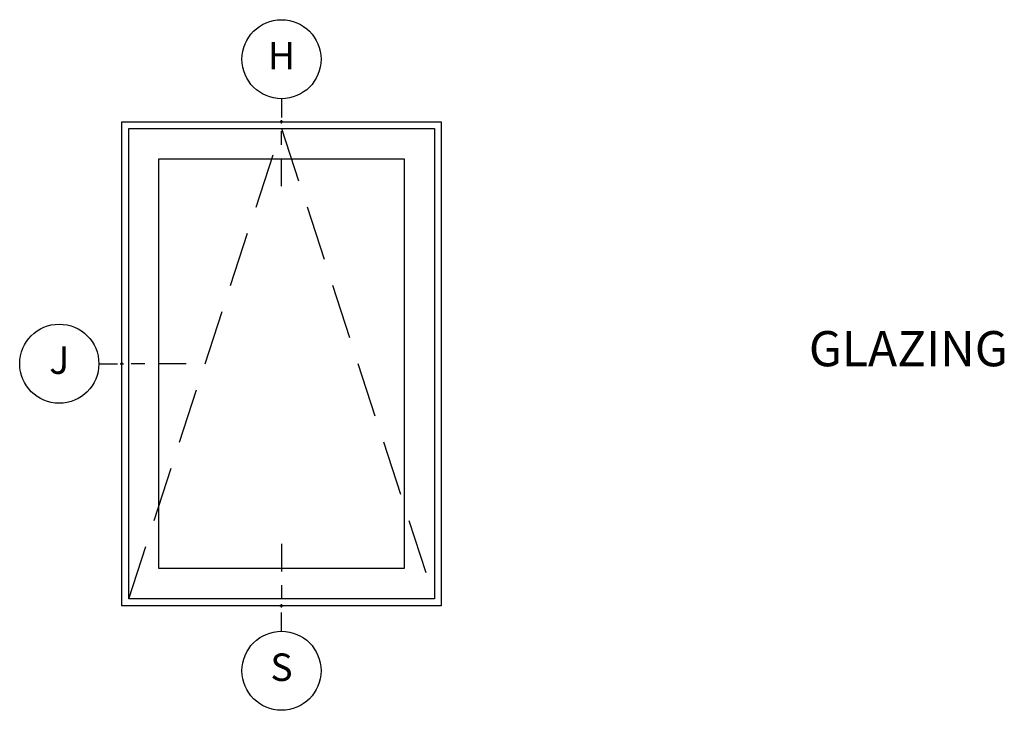
# Model space of a CAD drawing. Units: inches. Extents: x 0 to 402, y -384 to -126.
# Drawn here: x 72 to 81, y -170 to -163 of the extents above; entities that cross this region are included whole.
import ezdxf

# ---------------------------------------------------------------- set-up
doc = ezdxf.new("R2010")
doc.units = ezdxf.units.IN
doc.header["$MEASUREMENT"] = 0
doc.header["$PDMODE"] = 34
doc.header["$PDSIZE"] = 0.015
doc.linetypes.add('DASHED', pattern=[0.75, 0.5, -0.25])
doc.layers.get('0').update_dxf_attribs({"linetype": 'CONTINUOUS'})
for name, color, linetype in [('ZP-ANNO-IDEN', 80, 'CONTINUOUS'), ('ZP-ANNO-TEXT', 255, 'CONTINUOUS'), ('ZP-ELEV-FROS', 24, 'CONTINUOUS'), ('ZP-ELEV-HING', 132, 'DASHED'), ('ZP-ELEV-SAIS', 157, 'CONTINUOUS'), ('ZP-ELEV-SAOS', 52, 'CONTINUOUS')]:
    doc.layers.add(name, color=color, linetype=linetype)
doc.layers.add('ZP-ANNO-NPLT', color=7, linetype='CONTINUOUS', plot=False)
doc.styles.get("Standard").update_dxf_attribs({"font": 'arial.ttf'})

# ---------------------------------------------------------------- blocks, each defined once
blk = doc.blocks.new('Cut Elev Sill (S)')
at = {"layer": 'ZP-ANNO-IDEN'}
for p, q in [((0, 0.140625), (0, 0.078125)), ((0, 0.046875), (0, 0.015625)), ((0, -0.058125), (0, -0.015625))]:
    blk.add_line(p, q, dxfattribs=at)
blk.add_circle((0, -0.148125), 0.09, dxfattribs=at)
at = {"layer": 'ZP-ANNO-NPLT'}
blk.add_point((0, 0), dxfattribs=at)
blk.add_point((0, 0), dxfattribs=at)
at = {"layer": 'ZP-ANNO-IDEN', "insert": (0, -0.148125), "char_height": 0.0625, "width": 0.125, "attachment_point": 5}
blk.add_mtext('S', dxfattribs=at)
blk = doc.blocks.new('Cut Elev Jamb (J)')
at = {"layer": 'ZP-ANNO-IDEN'}
for p, q in [((-0.0523, 0), (-0.0098, 0)), ((0.0527, 0), (0.0215, 0)), ((0.1465, 0), (0.084, 0))]:
    blk.add_line(p, q, dxfattribs=at)
blk.add_circle((-0.1423, 0), 0.09, dxfattribs=at)
at = {"layer": 'ZP-ANNO-NPLT'}
blk.add_point((0, 0), dxfattribs=at)
at = {"layer": 'ZP-ANNO-IDEN', "insert": (-0.1423, 0), "char_height": 0.0625, "width": 0.15, "attachment_point": 5}
blk.add_mtext('J', dxfattribs=at)
blk = doc.blocks.new('Cut Elev Head (H)')
at = {"layer": 'ZP-ANNO-IDEN'}
for p, q in [((0, 0.0523), (0, 0.0098)), ((0, -0.0527), (0, -0.0215)), ((0, -0.1465), (0, -0.084))]:
    blk.add_line(p, q, dxfattribs=at)
blk.add_circle((0, 0.1423), 0.09, dxfattribs=at)
at = {"layer": 'ZP-ANNO-NPLT'}
blk.add_point((0, 0), dxfattribs=at)
at = {"layer": 'ZP-ANNO-IDEN', "insert": (0, 0.1423), "char_height": 0.0625, "width": 0.125, "attachment_point": 5}
blk.add_mtext('H', dxfattribs=at)

msp = doc.modelspace()

# ---------------------------------------------------------------- linework, layer by layer
at = {"layer": 'ZP-ELEV-FROS'}
msp.add_lwpolyline([(72.9419, -164.1834), (75.8482, -164.1834), (75.8482, -168.5896), (72.9419, -168.5896)], close=True, dxfattribs=at)
at = {"layer": 'ZP-ELEV-HING'}
msp.add_lwpolyline([(73.0048, -168.5271), (74.3954, -164.2459), (75.7861, -168.5271)], dxfattribs=at)
at = {"layer": 'ZP-ELEV-SAIS'}
msp.add_lwpolyline([(73.28, -164.5214), (75.5101, -164.5214), (75.5101, -168.2515), (73.28, -168.2515)], close=True, dxfattribs=at)
at = {"layer": 'ZP-ELEV-SAOS'}
msp.add_lwpolyline([(73.0044, -164.2459), (75.7857, -164.2459), (75.7857, -168.5271), (73.0044, -168.5271)], close=True, dxfattribs=at)

# ---------------------------------------------------------------- block references
at = {"xscale": 4, "yscale": 4, "zscale": 4}
for name, p in [('Cut Elev Head (H)', (74.395, -164.1834)), ('Cut Elev Jamb (J)', (72.9419, -166.3865)), ('Cut Elev Sill (S)', (74.395, -168.5896))]:
    msp.add_blockref(name, p, dxfattribs=at)

# ---------------------------------------------------------------- texts
at = {"layer": 'ZP-ANNO-TEXT', "insert": (80.0982, -166.0896), "char_height": 0.32, "width": 6.012242, "attachment_point": 2}
msp.add_mtext('GLAZING', dxfattribs=at)

doc.saveas('drawing.dxf')
